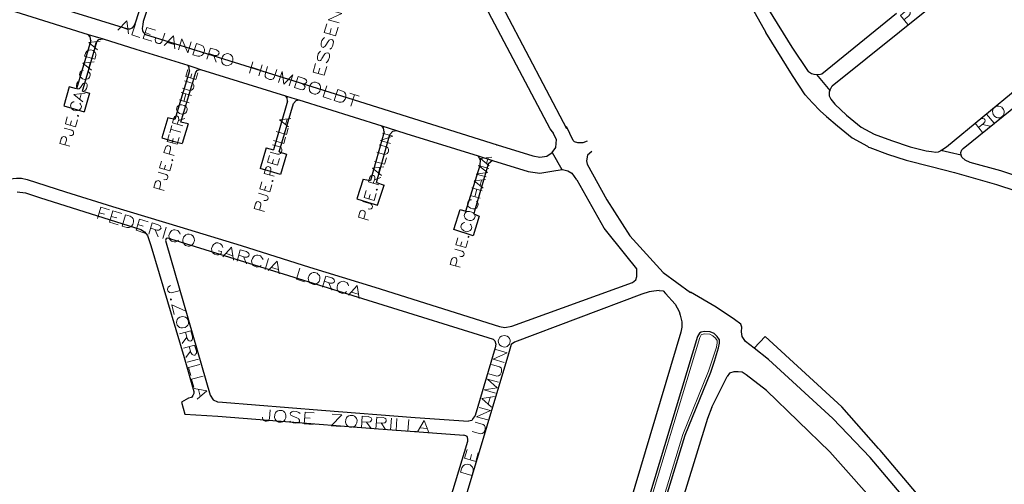
# Model space of a CAD drawing. Units: millimetres. Extents: x 81 to 10712, y -2487 to 7603.
# Drawn here: x 6566 to 6986, y 3808 to 4006 of the extents above; entities that cross this region are included whole.
import ezdxf

# ---------------------------------------------------------------- set-up
doc = ezdxf.new("R2010")
doc.units = ezdxf.units.MM
for name, color, linetype, lineweight in [('AREAS_VERDES', 3, 'Continuous', 20), ('CAMINO_PRINCIPAL', 2, 'Continuous', 25), ('TOPONIMIA', 8, 'Continuous', 9)]:
    doc.layers.add(name, color=color, linetype=linetype, lineweight=lineweight)

msp = doc.modelspace()

# ---------------------------------------------------------------- linework, layer by layer
at = {"layer": 'AREAS_VERDES'}
msp.add_lwpolyline([(6825.31, 3750.38), (6849.22, 3828.85), (6860.2, 3855.9), (6861.77, 3860.6), (6863.52, 3866.23), (6863.8, 3867.99), (6863.8, 3869), (6863.06, 3870.02), (6862.05, 3871.03), (6860.66, 3871.68), (6858.45, 3871.87), (6857.34, 3871.59), (6856.97, 3871.4), (6856.42, 3870.3), (6831.03, 3786.11)], dxfattribs=at)
at = {"layer": 'CAMINO_PRINCIPAL'}
for points in [[(6790.97, 4156.75), (6808.97, 4127.76), (6813.21, 4120.93), (6831.95, 4089.26), (6855.49, 4050.77), (6877.46, 4013.11), (6884.57, 4000.37)], [(6799.74, 3959.29), (6756.35, 4042), (6740.29, 4071.63), (6725.24, 4097.76), (6710.47, 4118.9), (6705.94, 4125.91)], [(6911.8, 3975.72), (6912.82, 3977.75), (6983.99, 4034.8), (6984.82, 4035.26), (6985.56, 4035.17), (6986.21, 4034.71), (6991.01, 4038.31), (6990.73, 4039.05), (6990.83, 4039.78), (6991.19, 4040.43), (6991.84, 4040.89), (7036.8, 4076.43)], [(6523.44, 4073.29), (6512.27, 4037.2), (6512.36, 4035.63), (6512.92, 4033.97), (6514.21, 4032.77), (6516.52, 4031.75), (6612.43, 4001.94)], [(6612.43, 4001.94), (6613.45, 4001.94), (6614.55, 4002.4), (6615.29, 4003.23), (6616.03, 4004.98), (6627.29, 4040.52), (6627.66, 4041.91), (6627.11, 4043.2), (6626.19, 4044.12), (6625.72, 4044.4)], [(6635.69, 4041.63), (6633.66, 4041.91), (6632.28, 4041.26), (6631.17, 4040.06), (6629.69, 4037.01), (6619.17, 4005.17), (6618.89, 4003.78), (6618.71, 4002.21), (6618.8, 4001.29), (6619.17, 4000.64), (6620.09, 3999.63), (6630.25, 3996.4), (6683.33, 3979.78), (6770.01, 3952.46)], [(6794.1, 3957.63), (6793.64, 3957.99), (6792.63, 3959.29), (6751.92, 4036.37)], [(6911.8, 3975.72), (6911.62, 3974.98), (6911.62, 3973.41), (6912.27, 3972.03), (6914.02, 3969.9), (6919.01, 3965.1), (6925.28, 3960.03), (6930.82, 3957.07), (6938.21, 3954.3), (6946.15, 3951.72), (6952.98, 3949.96), (6955.19, 3949.69), (6957.13, 3949.41), (6958.15, 3949.59), (6958.98, 3949.96), (6959.16, 3950.06), (6961.65, 3951.72), (7008.09, 3990.12), (7009.47, 3991.32), (7010.3, 3992.15), (7010.58, 3993.17), (7010.49, 3994.46), (6986.21, 4034.71)], [(6559.81, 4010.8), (6595.72, 3999.63), (6598.58, 3998.7), (6602.09, 3997.69)], [(6885.77, 4010.24), (6895.65, 3994.18), (6902.67, 3983.84), (6903.22, 3983.47), (6904.05, 3982.92), (6905.07, 3982.64), (6906.17, 3982.55), (6906.27, 3982.55), (6906.82, 3982.55), (6907.93, 3982.64), (6908.39, 3982.83), (6940.24, 4008.67)], [(6596.74, 3997.04), (6590.64, 3976.36)], [(6593.23, 3975.44), (6599.32, 3996.4), (6600.25, 3997.41), (6602.09, 3997.69)], [(6596.74, 3997.04), (6596.55, 3998.61), (6595.72, 3999.63)], [(6602.09, 3997.69), (6616.03, 3993.35), (6638.09, 3986.43), (6640.77, 3985.6), (6643.54, 3984.67)], [(6904.42, 3970.46), (6901.37, 3973.78), (6896.02, 3982.09), (6884.57, 4000.37)], [(6638.92, 3984.03), (6632.65, 3963.26)], [(6635.23, 3962.24), (6641.51, 3983.47), (6642.25, 3984.4), (6643.54, 3984.67)], [(6638.92, 3984.03), (6638.65, 3985.5), (6638.09, 3986.43)], [(6643.54, 3984.67), (6679.73, 3973.41), (6682.5, 3972.58), (6685.45, 3971.66)], [(6967.84, 3948.12), (6967.75, 3949.22), (6968.12, 3950.33), (6968.76, 3950.98), (7012.43, 3986.33), (7014.46, 3987.81), (7015.57, 3988), (7017.04, 3987.72), (7019.35, 3986.06), (7126.07, 3913.31), (7125.33, 3913.78)], [(6906.17, 3982.55), (6911.8, 3975.72)], [(6587.6, 3977.2), (6585.29, 3969.16)], [(6590.64, 3976.36), (6587.6, 3977.2)], [(6593.23, 3975.44), (6596.28, 3974.61)], [(6596.28, 3974.61), (6593.97, 3966.58)], [(6677.14, 3949.5), (6683.24, 3970.18), (6684.34, 3971.38), (6685.45, 3971.66)], [(6680.65, 3971.1), (6680.56, 3972.49), (6679.73, 3973.41)], [(6685.45, 3971.66), (6720.81, 3960.58), (6727.08, 3958.64)], [(6585.29, 3969.16), (6589.63, 3967.87), (6593.97, 3966.58)], [(6680.65, 3971.1), (6674.65, 3950.42)], [(6904.42, 3970.46), (6907.74, 3967.04), (6910.51, 3964.64), (6915.13, 3960.58), (6921.41, 3955.5), (6927.96, 3951.9), (6928.42, 3951.53), (6928.98, 3951.35), (6936.45, 3948.58), (6944.39, 3945.99), (6955.01, 3943.22), (6964.98, 3940.64), (6982.98, 3935.65), (6998.95, 3930.39), (7009.38, 3926.61), (7020.18, 3921.53), (7032, 3914.98), (7041.51, 3908.79), (7047.23, 3904.91)], [(6629.6, 3963.99), (6627.11, 3955.5)], [(6632.65, 3963.26), (6629.6, 3963.99)], [(6638.28, 3961.5), (6635.23, 3962.24)], [(6638.28, 3961.5), (6635.69, 3953.01)], [(6721.82, 3957.99), (6721.55, 3959.56), (6720.81, 3960.58)], [(6808.41, 3954.02), (6806.57, 3953.38), (6804.44, 3953.29), (6802.97, 3953.75), (6802.41, 3954.3), (6799.55, 3960.3)], [(6627.11, 3955.5), (6631.36, 3954.21), (6635.69, 3953.01)], [(6721.82, 3957.99), (6716.01, 3937.22)], [(6718.59, 3936.39), (6724.32, 3956.89), (6725.61, 3958.27), (6727.08, 3958.64), (6731.05, 3957.35), (6761.89, 3947.75)], [(6769.73, 3952.55), (6770.01, 3952.46), (6785.24, 3947.84), (6788.29, 3947.19), (6791.15, 3947.66), (6793.46, 3949.22), (6795.03, 3951.35), (6795.4, 3954.76), (6793.64, 3957.99)], [(6671.6, 3951.26), (6669.02, 3942.39)], [(6671.6, 3951.26), (6674.65, 3950.42)], [(6677.14, 3949.5), (6680.19, 3948.49)], [(6680.19, 3948.49), (6677.7, 3939.9)], [(6768.07, 3945.81), (6767.33, 3945.25), (6766.23, 3944.24), (6760.32, 3924.21), (6760.04, 3923.1), (6762.35, 3922.08), (6759.86, 3913.68), (6751.55, 3916.45), (6754.32, 3924.85), (6756.63, 3924.21), (6762.72, 3943.87), (6762.99, 3946.09), (6762.44, 3946.82), (6761.89, 3947.75), (6768.07, 3945.81), (6783.3, 3941.1)], [(6793.46, 3949.22), (6797.61, 3941.93)], [(6810.35, 3949.69), (6808.6, 3948.12), (6808.14, 3945.72), (6808.41, 3944.24), (6816.72, 3929.1), (6826.6, 3913.68), (6840.82, 3897.99), (6852.45, 3889.5)], [(7050.28, 3910.08), (7044.46, 3914.05), (7034.95, 3920.15), (7023.23, 3926.7), (7012.43, 3931.78), (7011.13, 3932.33), (7000.7, 3936.12), (6984.73, 3941.38), (6971.72, 3944.98), (6969.5, 3945.99), (6968.21, 3947.19), (6967.84, 3948.12), (6962.95, 3949.22), (6959.16, 3950.06)], [(6483.75, 3945.25), (6483.75, 3945.07), (6484.21, 3943.04), (6484.95, 3942.21), (6486.42, 3941.1), (6489.1, 3940.55), (6515.32, 3937.59), (6539.78, 3934.64), (6542.46, 3934.73), (6547.26, 3935.29), (6562.3, 3937.96), (6565.07, 3938.33), (6567.29, 3938.33), (6569.69, 3937.78), (6585.94, 3932.52), (6606.06, 3926.24), (6634.77, 3917.56), (6660.9, 3909.53), (6689.97, 3900.3), (6717.85, 3891.71), (6771.03, 3875)], [(6677.7, 3939.9), (6673.36, 3941.1), (6669.02, 3942.39)], [(6783.3, 3941.1), (6788.2, 3940.45), (6795.03, 3941.56), (6797.89, 3941.93), (6800.1, 3941.38), (6801.86, 3940.45), (6803.89, 3937.59)], [(6712.96, 3937.87), (6710.19, 3929.47), (6714.81, 3927.99), (6718.96, 3926.79), (6721.92, 3935.29)], [(6712.96, 3937.87), (6716.01, 3937.22)], [(6718.59, 3936.39), (6721.92, 3935.29)], [(6829.65, 3899.65), (6824.84, 3905.38), (6815.71, 3916.91), (6804.17, 3937.41)], [(6565.35, 3932.42), (6568.95, 3931.96), (6575.32, 3929.84), (6618.15, 3916.36), (6619.72, 3915.35), (6621.02, 3913.87), (6622.4, 3909.62), (6636.52, 3861.71), (6640.77, 3847.22), (6640.77, 3846.39), (6640.31, 3845.56), (6639.66, 3844.73), (6638.46, 3844.36), (6635.42, 3842.69), (6636.8, 3837.62), (6650.93, 3836.79), (6677.97, 3834.57), (6717.58, 3831.43), (6755.79, 3828.57)], [(6630.8, 3912.39), (6629.6, 3912.67), (6628.95, 3912.48), (6628.59, 3911.65), (6628.95, 3910.64), (6647.69, 3845.74), (6648.99, 3843.71), (6650.83, 3842.88), (6652.86, 3842.69), (6695.14, 3839.28), (6735.12, 3836.14), (6757.83, 3834.57)], [(6630.8, 3912.39), (6719.05, 3884.97), (6768.26, 3869.56)], [(6771.03, 3875), (6773.33, 3874.63), (6776.29, 3875.1), (6827.71, 3893.74), (6829.09, 3894.85), (6829.65, 3896.33), (6829.65, 3899.65)], [(6839.15, 3890.33), (6836.85, 3890.14), (6834.81, 3889.77), (6831.77, 3888.85), (6777.4, 3868.27), (6776.01, 3867.34), (6774.9, 3863.37), (6756.44, 3801.61), (6747.95, 3773.92), (6742.13, 3775.49), (6757.46, 3826.08), (6757.55, 3826.91), (6757.36, 3827.65), (6757.18, 3828.02), (6756.63, 3828.29), (6755.79, 3828.57)], [(6839.15, 3890.33), (6840.82, 3890.24), (6841.83, 3889.04), (6845.89, 3884.51), (6847.65, 3881.37), (6848.11, 3879.8), (6848.75, 3877.04), (6848.75, 3874.73), (6848.29, 3872.51), (6817.92, 3770.5)], [(6875.89, 3868.63), (6874.42, 3870.67), (6874.23, 3872.79), (6874.33, 3874.73), (6873.86, 3876.02), (6871.19, 3878.05), (6863.43, 3883.22), (6852.45, 3889.59)], [(6855.49, 3870.67), (6830.01, 3786.38), (6822.26, 3760.72), (6773.15, 3599.82)], [(6861.12, 3855.53), (6862.69, 3860.23), (6864.45, 3865.96), (6864.82, 3867.9), (6864.82, 3869.37), (6863.89, 3870.67), (6862.6, 3871.96), (6860.85, 3872.7), (6858.35, 3872.88), (6856.97, 3872.51), (6856.23, 3872.14), (6855.49, 3870.67)], [(7035.14, 3587.72), (7031.35, 3616.89), (7028.49, 3632.4), (7026.09, 3644.68), (7018.8, 3670.34), (7018.43, 3671.45), (7012.7, 3688.71), (7006.7, 3704.68), (7002, 3715.02), (6993.04, 3734.13), (6983.44, 3752.23), (6983.16, 3752.78), (6982.89, 3753.15), (6966.92, 3779.37), (6956.67, 3793.49), (6950.39, 3801.98), (6933.31, 3822.2), (6932.67, 3822.94), (6916.97, 3840.66), (6884.3, 3870.67), (6879.59, 3865.77)], [(6768.26, 3869.56), (6769, 3868.91), (6769.46, 3867.53), (6769.18, 3865.96), (6760.59, 3836.97), (6759.86, 3835.86), (6759.21, 3834.94), (6757.83, 3834.57)], [(7029.04, 3591.32), (7026.18, 3615.88), (7023.32, 3631.39), (7020.92, 3643.67), (7013.63, 3669.33), (7007.81, 3686.59), (7001.81, 3702.56), (6997.2, 3712.99), (6988.24, 3732.01), (6978.55, 3750.1), (6966.18, 3770.5), (6952.42, 3790.44), (6946.15, 3798.85), (6929.07, 3819.06), (6913.19, 3835.68), (6885.68, 3860.97), (6879.59, 3865.77), (6875.89, 3868.63)], [(6773.15, 3599.82), (6773.15, 3596.03), (6775.27, 3593.91), (6778.04, 3593.35), (6780.72, 3595.48), (6782.38, 3597.14), (6782.38, 3600.92), (6805.55, 3676.62), (6826.23, 3750.1), (6850.23, 3828.57), (6861.12, 3855.53)], [(6841.46, 3460.24), (6853.83, 3499.84), (6859, 3516.46), (6865.19, 3536.77), (6878.02, 3581.17), (6889.65, 3621.05), (6904.33, 3671.73), (6921.41, 3735.7), (6932.21, 3774.29), (6936.36, 3789.89), (6936.36, 3790.63), (6936.45, 3791.83), (6936.08, 3793.4), (6935.25, 3794.78), (6934.42, 3796.08), (6911.8, 3821.55), (6884.85, 3847.68), (6876.17, 3854.42)], [(6876.17, 3854.42), (6874.42, 3855.53), (6872.85, 3855.71), (6870.91, 3855.71), (6869.06, 3855.06), (6868.05, 3853.68)], [(6861.49, 3840.57), (6868.05, 3853.68)], [(6861.49, 3840.57), (6859.65, 3835.68), (6850.32, 3805.31), (6836.85, 3761.46), (6826.14, 3728.5), (6826.14, 3715.02), (6826.69, 3691.21)]]:
    msp.add_lwpolyline(points, dxfattribs=at)
at = {"layer": 'TOPONIMIA'}
for points in [[(6702.71, 4004.52), (6697.91, 4005.91), (6703.82, 4008.49), (6699.02, 4009.87)], [(6945.13, 4003.87), (6941.99, 4007.75), (6944.02, 4009.41), (6944.85, 4009.87), (6945.31, 4009.87), (6945.78, 4009.69), (6946.15, 4009.32), (6946.15, 4008.77), (6946.05, 4008.4), (6945.59, 4007.57), (6943.47, 4005.91)], [(6608.37, 4001.38), (6612.15, 4005.35), (6612.89, 3999.9)], [(6609.66, 4002.67), (6612.52, 4001.75)], [(6615.85, 4004.15), (6614.28, 3999.44), (6617.69, 3998.34)], [(6619.08, 3997.87), (6620.65, 4002.58), (6624.34, 4001.38)], [(6701.14, 3999.07), (6696.34, 4000.46), (6697.45, 4004.15)], [(6698.65, 3999.81), (6699.3, 4002.12)], [(6701.14, 3999.07), (6702.25, 4002.77)], [(6599.69, 3993.07), (6595.91, 3996.12), (6600.71, 3996.77)], [(6598.4, 3994.18), (6599.05, 3996.49)], [(6619.08, 3997.87), (6622.77, 3996.67)], [(6619.91, 4000.37), (6622.12, 3999.63)], [(6628.31, 4000.09), (6627.11, 3996.49), (6626.55, 3995.94), (6626.28, 3995.75), (6625.63, 3995.75), (6625.08, 3995.94), (6624.52, 3996.3), (6624.34, 3996.67), (6624.25, 3997.41), (6624.43, 3997.87)], [(6628.12, 3994.92), (6632, 3998.98), (6632.65, 3993.44)], [(6634.12, 3992.98), (6635.6, 3997.78), (6638.09, 3991.69), (6639.57, 3996.49)], [(6696.44, 3998.24), (6695.79, 3997.78), (6695.33, 3997.04), (6695.05, 3995.84), (6695.05, 3994.92), (6695.33, 3994.27), (6695.79, 3994.09), (6696.34, 3994.27), (6696.62, 3994.46), (6696.99, 3995.01), (6697.91, 3996.58), (6698.37, 3997.14), (6698.65, 3997.32), (6699.21, 3997.5), (6699.85, 3997.32), (6700.22, 3996.58), (6700.13, 3995.66), (6699.85, 3994.55), (6699.39, 3993.72), (6698.74, 3993.26)], [(6598.49, 3989.01), (6594.15, 3990.3), (6594.61, 3991.87), (6595.08, 3992.52), (6595.54, 3992.8), (6596.09, 3992.89), (6596.74, 3992.98), (6597.75, 3992.7), (6598.31, 3992.24), (6598.68, 3991.97), (6598.95, 3991.32), (6598.95, 3990.58), (6598.49, 3989.01)], [(6629.51, 3996.21), (6632.37, 3995.29)], [(6640.31, 3990.95), (6641.88, 3995.75), (6643.82, 3995.1), (6644.65, 3994.55), (6645.02, 3993.9), (6645.2, 3993.35), (6645.2, 3992.61), (6644.83, 3991.5), (6644.37, 3990.86), (6643.91, 3990.58), (6643.26, 3990.3), (6642.34, 3990.3), (6640.31, 3990.95)], [(6646.31, 3989.01), (6647.79, 3993.81), (6650.37, 3992.98), (6651.11, 3992.43), (6651.39, 3992.15), (6651.48, 3991.6), (6651.29, 3991.13), (6650.93, 3990.77), (6650.56, 3990.67), (6649.63, 3990.67), (6647.05, 3991.5)], [(6694.77, 3992.52), (6694.22, 3992.06), (6693.76, 3991.32), (6693.39, 3990.12), (6693.39, 3989.2), (6693.67, 3988.55), (6694.13, 3988.37), (6694.68, 3988.55), (6694.96, 3988.73), (6695.33, 3989.29), (6696.34, 3990.86), (6696.71, 3991.41), (6696.99, 3991.6), (6697.54, 3991.78), (6698.28, 3991.6), (6698.56, 3990.86), (6698.56, 3989.93), (6698.19, 3988.83), (6697.73, 3988), (6697.08, 3987.53)], [(6649.08, 3990.86), (6650.19, 3987.72)], [(6655.17, 3991.41), (6654.53, 3991.32), (6653.79, 3991.04), (6653.42, 3990.77), (6652.86, 3990.12), (6652.49, 3989.01), (6652.59, 3988.27), (6652.68, 3987.72), (6653.14, 3987.07), (6653.6, 3986.61), (6654.71, 3986.24), (6655.36, 3986.33), (6656.1, 3986.61), (6656.56, 3986.98), (6657.02, 3987.53), (6657.39, 3988.64), (6657.39, 3989.47), (6657.2, 3990.03), (6656.83, 3990.58), (6656.28, 3991.04), (6655.17, 3991.41)], [(6593.6, 3984.3), (6593.14, 3984.21), (6592.58, 3983.84), (6592.21, 3983.47), (6591.94, 3982.55), (6592.03, 3982.09), (6592.31, 3981.44), (6592.68, 3981.17), (6593.23, 3980.7), (6594.24, 3980.43), (6594.98, 3980.52), (6595.44, 3980.61), (6596, 3980.89), (6596.28, 3981.35), (6596.55, 3982.27), (6596.46, 3982.73), (6596.18, 3983.29), (6595.81, 3983.66)], [(6597.11, 3984.3), (6593.32, 3987.35), (6598.21, 3987.9)], [(6595.91, 3985.32), (6596.55, 3987.63)], [(6641.6, 3980.33), (6637.26, 3981.63), (6638.09, 3984.58)], [(6665.88, 3987.9), (6664.4, 3983.1)], [(6665.23, 3985.6), (6669.11, 3984.4)], [(6669.85, 3986.61), (6668.37, 3981.9)], [(6672.16, 3985.87), (6671.05, 3982.46), (6671.14, 3981.72), (6671.51, 3981.07), (6672.34, 3980.61), (6672.9, 3980.43), (6673.82, 3980.33), (6674.47, 3980.61), (6675.02, 3981.17), (6676.13, 3984.58)], [(6696.34, 3982.18), (6691.54, 3983.57), (6692.56, 3987.26)], [(6693.76, 3982.92), (6694.41, 3985.23)], [(6696.34, 3982.18), (6697.36, 3985.97)], [(6591.84, 3979.69), (6591.29, 3979.32), (6590.83, 3978.67), (6590.64, 3977.84), (6590.64, 3977.1), (6590.92, 3976.46), (6591.29, 3976.36), (6591.75, 3976.46), (6592.03, 3976.64), (6592.4, 3977.01), (6593.23, 3978.3), (6593.51, 3978.67), (6593.78, 3978.86), (6594.24, 3978.95), (6594.89, 3978.76), (6595.17, 3978.21), (6595.17, 3977.47), (6594.89, 3976.55), (6594.52, 3975.9), (6593.97, 3975.63)], [(6635.88, 3976.64), (6638.92, 3975.72), (6639.66, 3975.81), (6640.12, 3976.09), (6640.59, 3976.73), (6640.68, 3977.2), (6640.68, 3977.93), (6640.4, 3978.49), (6639.85, 3978.86), (6636.71, 3979.78)], [(6639.29, 3980.98), (6639.85, 3982.83)], [(6641.6, 3980.33), (6642.43, 3983.29)], [(6676.87, 3979.13), (6678.34, 3983.84), (6679.08, 3978.4), (6682.87, 3982.37), (6681.39, 3977.66)], [(6687.02, 3978.58), (6687.76, 3978.03), (6687.94, 3977.75), (6688.13, 3977.2), (6687.85, 3976.55), (6687.48, 3976.18), (6687.11, 3976), (6686.19, 3976.09), (6683.6, 3976.92), (6685.17, 3981.63), (6687.76, 3980.8), (6688.5, 3980.33), (6688.68, 3979.96), (6688.87, 3979.41), (6688.68, 3979.04), (6688.22, 3978.67), (6687.94, 3978.49), (6687.02, 3978.58), (6684.44, 3979.41)], [(6692.56, 3979.23), (6691.91, 3979.23), (6691.17, 3978.95), (6690.71, 3978.58), (6690.25, 3978.03), (6689.88, 3976.83), (6689.97, 3976.09), (6690.07, 3975.53), (6690.53, 3974.89), (6690.99, 3974.52), (6692.1, 3974.15), (6692.74, 3974.15), (6693.48, 3974.43), (6693.94, 3974.8), (6694.41, 3975.35), (6694.77, 3976.55), (6694.68, 3977.29), (6694.59, 3977.84), (6694.13, 3978.49), (6693.67, 3978.86), (6692.56, 3979.23)], [(6697.36, 3977.66), (6695.79, 3972.95), (6699.21, 3971.84)], [(6700.59, 3971.38), (6702.16, 3976.09), (6704.1, 3975.44), (6704.93, 3974.98), (6705.3, 3974.33), (6705.48, 3973.78), (6705.58, 3973.04), (6705.21, 3971.93), (6704.65, 3971.29), (6704.19, 3970.92), (6703.54, 3970.64), (6702.62, 3970.73), (6700.59, 3971.38)], [(6593.32, 3970.92), (6589.54, 3973.96), (6594.34, 3974.52)], [(6592.03, 3972.03), (6592.68, 3974.24)], [(6634.4, 3971.66), (6638.74, 3970.36)], [(6635.32, 3974.8), (6639.66, 3973.6)], [(6636.43, 3971.01), (6637.36, 3974.24)], [(6707.24, 3974.52), (6711.21, 3973.23)], [(6709.27, 3973.87), (6707.7, 3969.07)], [(6589.72, 3970.92), (6589.26, 3970.83), (6588.71, 3970.46), (6588.43, 3970.09), (6588.15, 3969.16), (6588.24, 3968.7), (6588.52, 3968.15), (6588.89, 3967.78), (6589.44, 3967.32), (6590.46, 3967.04), (6591.11, 3967.13), (6591.57, 3967.23), (6592.12, 3967.59), (6592.49, 3967.96), (6592.77, 3968.89), (6592.68, 3969.35), (6592.4, 3969.9), (6592.03, 3970.27)], [(6633.29, 3967.78), (6633.39, 3967.23), (6633.66, 3966.67), (6634.03, 3966.39), (6634.59, 3965.93), (6635.6, 3965.66), (6636.25, 3965.66), (6636.8, 3965.84), (6637.26, 3966.12), (6637.63, 3966.58), (6637.91, 3967.41), (6637.82, 3967.96), (6637.54, 3968.52), (6637.17, 3968.89), (6636.62, 3969.26), (6635.6, 3969.53), (6634.96, 3969.53), (6634.49, 3969.44), (6633.94, 3969.07), (6633.57, 3968.7), (6633.29, 3967.78)], [(6981.69, 3968.06), (6981.41, 3967.5), (6981.22, 3966.76), (6981.32, 3966.21), (6981.5, 3965.47), (6982.24, 3964.55), (6982.98, 3964.18), (6983.44, 3963.99), (6984.27, 3963.99), (6984.82, 3964.18), (6985.75, 3965.01), (6986.12, 3965.56), (6986.21, 3966.3), (6986.21, 3966.86), (6985.93, 3967.59), (6985.19, 3968.52), (6984.55, 3968.89), (6983.99, 3969.07), (6983.26, 3969.07), (6982.61, 3968.89), (6981.69, 3968.06)], [(6590.28, 3960.21), (6585.94, 3961.5), (6586.77, 3964.46)], [(6590.28, 3960.21), (6591.11, 3963.16)], [(6591.11, 3964.92), (6591.29, 3964.64), (6591.57, 3964.83), (6591.38, 3965.1), (6591.11, 3964.92)], [(6635.97, 3960.67), (6631.63, 3961.87), (6632.19, 3963.9), (6632.65, 3964.55), (6632.83, 3964.73), (6633.39, 3964.83), (6633.76, 3964.73), (6634.12, 3964.36), (6634.22, 3964.09), (6634.31, 3963.35), (6633.66, 3961.32)], [(6634.12, 3962.89), (6636.89, 3963.81)], [(6681.11, 3960.12), (6677.24, 3963.16), (6682.13, 3963.72)], [(6679.82, 3961.23), (6680.47, 3963.44)], [(6976.98, 3957.81), (6973.84, 3961.78), (6975.96, 3963.44), (6976.79, 3963.81), (6977.16, 3963.81), (6977.72, 3963.63), (6977.99, 3963.26), (6978.09, 3962.7), (6977.99, 3962.33), (6977.44, 3961.59), (6975.32, 3959.84)], [(6978.73, 3965.66), (6981.87, 3961.78)], [(6585.38, 3959.66), (6588.71, 3958.73), (6589.26, 3958.36), (6589.44, 3958.09), (6589.44, 3957.53), (6589.35, 3957.07), (6588.98, 3956.7), (6588.71, 3956.52), (6588.06, 3956.42), (6587.69, 3956.61)], [(6587.97, 3960.86), (6588.52, 3962.7)], [(6630.43, 3957.63), (6631.26, 3960.76)], [(6630.8, 3959.19), (6635.14, 3957.9)], [(6675.85, 3958.18), (6680.19, 3956.98), (6680.93, 3959.66)], [(6976.98, 3961.23), (6980.21, 3960.49)], [(6587.88, 3951.9), (6583.54, 3953.1), (6584.09, 3955.13), (6584.55, 3955.78), (6584.83, 3955.96), (6585.29, 3956.06), (6585.84, 3955.87), (6586.21, 3955.5), (6586.4, 3955.22), (6586.4, 3954.49), (6585.75, 3952.46)], [(6633.66, 3952.73), (6629.32, 3953.93), (6630.16, 3956.89)], [(6631.45, 3953.38), (6631.91, 3955.22)], [(6633.66, 3952.73), (6634.49, 3955.69)], [(6674.74, 3954.3), (6679.08, 3953.1), (6679.82, 3955.78)], [(6724.59, 3953.1), (6720.25, 3954.3), (6725.52, 3956.24), (6721.18, 3957.44)], [(6632.28, 3947.93), (6627.94, 3949.22), (6628.59, 3951.26), (6628.95, 3951.9), (6629.23, 3951.99), (6629.69, 3952.18), (6630.34, 3951.99), (6630.71, 3951.62), (6630.8, 3951.35), (6630.8, 3950.61), (6630.25, 3948.58)], [(6673.27, 3949.32), (6676.4, 3948.49), (6677.05, 3948.49), (6677.6, 3948.86), (6678.07, 3949.5), (6678.16, 3949.87), (6678.16, 3950.61), (6677.88, 3951.26), (6677.33, 3951.62), (6674.19, 3952.55)], [(6718.78, 3949.32), (6721.92, 3948.39), (6722.56, 3948.49), (6723.12, 3948.86), (6723.58, 3949.41), (6723.67, 3949.87), (6723.67, 3950.61), (6723.39, 3951.16), (6722.84, 3951.62), (6719.7, 3952.46)], [(6631.36, 3945.99), (6631.45, 3945.72), (6631.72, 3945.9), (6631.54, 3946.18), (6631.36, 3945.99)], [(6676.4, 3943.78), (6672.07, 3945.07), (6672.9, 3948.02)], [(6674.1, 3944.42), (6674.65, 3946.27)], [(6676.4, 3943.78), (6677.24, 3946.73)], [(6717.67, 3945.44), (6722.01, 3944.24), (6722.84, 3946.92)], [(6766.69, 3943.59), (6762.9, 3946.64), (6767.8, 3947.19)], [(6765.49, 3944.61), (6766.13, 3946.92)], [(6630.43, 3941.38), (6626.09, 3942.67), (6626.92, 3945.53)], [(6628.12, 3942.02), (6628.68, 3943.87)], [(6630.43, 3941.38), (6631.26, 3944.33)], [(6675.02, 3939.07), (6670.68, 3940.27), (6671.33, 3942.3), (6671.7, 3942.95), (6671.97, 3943.13), (6672.43, 3943.22), (6673.08, 3943.04), (6673.45, 3942.67), (6673.54, 3942.39), (6673.54, 3941.65), (6672.99, 3939.62)], [(6720.71, 3939.44), (6716.84, 3942.49), (6721.73, 3943.13)], [(6719.42, 3940.55), (6720.07, 3942.85)], [(6765.39, 3938.79), (6761.06, 3939.99), (6765.86, 3940.64), (6762.07, 3943.69), (6766.41, 3942.39)], [(6625.54, 3940.82), (6628.86, 3939.9), (6629.42, 3939.44), (6629.6, 3939.16), (6629.6, 3938.7), (6629.51, 3938.24), (6629.14, 3937.78), (6628.86, 3937.69), (6628.22, 3937.59), (6627.85, 3937.69)], [(6719.51, 3935.38), (6715.18, 3936.67), (6715.73, 3938.7), (6716.19, 3939.25), (6716.47, 3939.44), (6716.93, 3939.53), (6717.3, 3939.44), (6717.67, 3939.07), (6717.85, 3938.79), (6717.85, 3938.05), (6717.21, 3936.02)], [(6717.67, 3937.59), (6720.44, 3938.61)], [(6628.03, 3932.98), (6623.69, 3934.27), (6624.25, 3936.3), (6624.71, 3936.95), (6624.99, 3937.04), (6625.45, 3937.22), (6626, 3937.04), (6626.37, 3936.67), (6626.55, 3936.39), (6626.55, 3935.65), (6626, 3933.62)], [(6673.17, 3932.42), (6668.83, 3933.72), (6669.67, 3936.67)], [(6670.87, 3933.16), (6671.42, 3934.92)], [(6673.17, 3932.42), (6674, 3935.38)], [(6674, 3937.13), (6674.19, 3936.85), (6674.47, 3937.04), (6674.28, 3937.32), (6674, 3937.13)], [(6718.5, 3933.44), (6718.68, 3933.16), (6718.96, 3933.35), (6718.78, 3933.62), (6718.5, 3933.44)], [(6759.3, 3934.18), (6763.64, 3932.88)], [(6764.01, 3933.99), (6760.23, 3937.13), (6765.03, 3937.69)], [(6760.5, 3930.39), (6761.43, 3933.53)], [(6762.72, 3935.1), (6763.36, 3937.41)], [(6668.28, 3931.87), (6671.6, 3930.95), (6672.16, 3930.58), (6672.25, 3930.3), (6672.34, 3929.75), (6672.25, 3929.28), (6671.88, 3928.92), (6671.6, 3928.73), (6670.96, 3928.73), (6670.5, 3928.82)], [(6717.58, 3928.82), (6713.33, 3930.02), (6714.16, 3932.98)], [(6715.36, 3929.47), (6715.91, 3931.32)], [(6717.58, 3928.82), (6718.5, 3931.78)], [(6758.47, 3930.95), (6762.72, 3929.75)], [(6599.6, 3921.07), (6601.08, 3925.87), (6604.77, 3924.76)], [(6670.77, 3924.12), (6666.43, 3925.32), (6666.99, 3927.35), (6667.45, 3927.99), (6667.63, 3928.18), (6668.19, 3928.27), (6668.74, 3928.08), (6669.11, 3927.72), (6669.3, 3927.44), (6669.3, 3926.7), (6668.65, 3924.67)], [(6712.78, 3928.27), (6716.1, 3927.35), (6716.65, 3926.88), (6716.75, 3926.61), (6716.84, 3926.15), (6716.75, 3925.68), (6716.38, 3925.22), (6716.1, 3925.13), (6715.45, 3925.04), (6714.99, 3925.13)], [(6759.03, 3929.1), (6758.56, 3929.01), (6758.01, 3928.64), (6757.64, 3928.27), (6757.36, 3927.35), (6757.46, 3926.79), (6757.73, 3926.24), (6758.1, 3925.96), (6758.66, 3925.5), (6759.67, 3925.22), (6760.41, 3925.22), (6760.87, 3925.41), (6761.43, 3925.68), (6761.7, 3926.15), (6761.98, 3926.98), (6761.89, 3927.53), (6761.61, 3928.08), (6761.24, 3928.45)], [(6600.34, 3923.56), (6602.65, 3922.92)], [(6604.77, 3919.5), (6606.15, 3924.3), (6609.94, 3923.19)], [(6605.51, 3921.99), (6607.82, 3921.35)], [(6610.12, 3917.84), (6611.6, 3922.64), (6613.63, 3922.08), (6614.37, 3921.53), (6614.83, 3920.88), (6614.92, 3920.42), (6615.02, 3919.59), (6614.65, 3918.48), (6614.18, 3917.84), (6613.72, 3917.47), (6613.08, 3917.19), (6612.15, 3917.28), (6610.12, 3917.84)], [(6715.18, 3920.42), (6710.93, 3921.71), (6711.48, 3923.75), (6711.85, 3924.3), (6712.13, 3924.48), (6712.59, 3924.58), (6713.24, 3924.39), (6713.61, 3924.12), (6713.7, 3923.84), (6713.7, 3923.1), (6713.15, 3921.07)], [(6755.98, 3922.36), (6756.07, 3921.81), (6756.35, 3921.25), (6756.63, 3920.98), (6757.18, 3920.51), (6758.29, 3920.24), (6758.93, 3920.24), (6759.39, 3920.42), (6759.95, 3920.7), (6760.32, 3921.16), (6760.59, 3921.99), (6760.5, 3922.55), (6760.23, 3923.1), (6759.86, 3923.47), (6759.3, 3923.84), (6758.29, 3924.12), (6757.55, 3924.12), (6757.09, 3924.02), (6756.53, 3923.65), (6756.26, 3923.28), (6755.98, 3922.36)], [(6604.77, 3919.5), (6608.46, 3918.39)], [(6616.12, 3916.08), (6617.6, 3920.79), (6621.29, 3919.68)], [(6616.86, 3918.58), (6619.17, 3917.84)], [(6621.57, 3914.42), (6622.95, 3919.22), (6625.54, 3918.39), (6626.37, 3917.93), (6626.55, 3917.56), (6626.74, 3917.01), (6626.55, 3916.64), (6626.09, 3916.27), (6625.82, 3916.08), (6624.89, 3916.08), (6622.31, 3916.91)], [(6628.95, 3917.38), (6627.48, 3912.58)], [(6756.26, 3919.31), (6755.7, 3919.22), (6755.24, 3918.95), (6754.87, 3918.48), (6754.59, 3917.56), (6754.69, 3917.1), (6754.96, 3916.55), (6755.33, 3916.18), (6755.89, 3915.81), (6756.9, 3915.44), (6757.55, 3915.53), (6758.01, 3915.62), (6758.56, 3915.99), (6758.93, 3916.36), (6759.21, 3917.28), (6759.12, 3917.75), (6758.84, 3918.39), (6758.47, 3918.67)], [(6616.12, 3916.08), (6619.82, 3914.88)], [(6624.25, 3916.27), (6625.54, 3913.22)], [(6634.86, 3914.33), (6634.77, 3914.88), (6634.31, 3915.44), (6633.85, 3915.9), (6632.65, 3916.18), (6632, 3916.18), (6631.36, 3915.9), (6630.89, 3915.53), (6630.43, 3914.88), (6630.06, 3913.78), (6630.16, 3913.04), (6630.25, 3912.48), (6630.71, 3911.84), (6631.17, 3911.47), (6632.37, 3911.1), (6633.02, 3911.1), (6633.66, 3911.47), (6634.12, 3911.84)], [(6638.65, 3914.42), (6638, 3914.33), (6637.26, 3914.05), (6636.89, 3913.68), (6636.34, 3913.13), (6636.06, 3911.93), (6636.06, 3911.19), (6636.25, 3910.64), (6636.71, 3909.99), (6637.17, 3909.62), (6638.28, 3909.25), (6638.92, 3909.34), (6639.66, 3909.62), (6640.12, 3909.99), (6640.59, 3910.54), (6640.96, 3911.65), (6640.86, 3912.48), (6640.68, 3913.04), (6640.31, 3913.68), (6639.76, 3914.05), (6638.65, 3914.42)], [(6756.72, 3908.7), (6752.38, 3909.9), (6753.21, 3912.85)], [(6757.64, 3913.31), (6757.73, 3913.04), (6758.01, 3913.22), (6757.92, 3913.5), (6757.64, 3913.31)], [(6653.14, 3908.7), (6652.96, 3909.25), (6652.49, 3909.9), (6652.03, 3910.27), (6650.93, 3910.64), (6650.28, 3910.64), (6649.54, 3910.27), (6649.08, 3909.99), (6648.62, 3909.34), (6648.25, 3908.24), (6648.34, 3907.41), (6648.53, 3906.85), (6648.89, 3906.3), (6649.45, 3905.84), (6650.56, 3905.56), (6651.2, 3905.56), (6651.94, 3905.84), (6652.31, 3906.21), (6652.49, 3906.94), (6651.11, 3907.31)], [(6653.14, 3904.73), (6656.83, 3908.79), (6657.66, 3903.34)], [(6754.41, 3909.34), (6754.96, 3911.1)], [(6756.72, 3908.7), (6757.55, 3911.56)], [(6654.43, 3906.11), (6657.3, 3905.19)], [(6659.14, 3902.88), (6660.53, 3907.68), (6663.11, 3906.94), (6663.94, 3906.39), (6664.13, 3906.11), (6664.31, 3905.56), (6664.13, 3905.1), (6663.66, 3904.73), (6663.39, 3904.64), (6662.46, 3904.64), (6659.88, 3905.38)], [(6661.82, 3904.82), (6663.11, 3901.68)], [(6670.22, 3903.53), (6670.03, 3904.08), (6669.57, 3904.64), (6669.11, 3905.1), (6668, 3905.47), (6667.36, 3905.38), (6666.62, 3905.1), (6666.16, 3904.73), (6665.7, 3904.08), (6665.33, 3902.98), (6665.42, 3902.24), (6665.6, 3901.68), (6665.97, 3901.04), (6666.53, 3900.67), (6667.63, 3900.3), (6668.28, 3900.39), (6669.02, 3900.67), (6669.39, 3901.04)], [(6754.32, 3900.3), (6749.98, 3901.5), (6750.53, 3903.53), (6750.99, 3904.18), (6751.27, 3904.36), (6751.73, 3904.45), (6752.38, 3904.27), (6752.66, 3903.9), (6752.84, 3903.62), (6752.84, 3902.88), (6752.29, 3900.85)], [(6751.92, 3908.05), (6755.15, 3907.13), (6755.7, 3906.76), (6755.89, 3906.48), (6755.98, 3905.93), (6755.79, 3905.47), (6755.52, 3905.1), (6755.24, 3904.91), (6754.5, 3904.91), (6754.13, 3905.01)], [(6672.53, 3903.99), (6671.05, 3899.28)], [(6672.43, 3898.82), (6676.22, 3902.88), (6677.05, 3897.44)], [(6673.82, 3900.11), (6676.68, 3899.28)], [(6685.91, 3899.93), (6684.44, 3895.13), (6687.85, 3894.11)], [(6692.19, 3897.99), (6691.54, 3897.99), (6690.81, 3897.71), (6690.34, 3897.34), (6689.88, 3896.7), (6689.51, 3895.59), (6689.61, 3894.85), (6689.79, 3894.3), (6690.16, 3893.65), (6690.71, 3893.28), (6691.82, 3892.91), (6692.47, 3892.91), (6693.21, 3893.28), (6693.57, 3893.56), (6694.13, 3894.21), (6694.41, 3895.31), (6694.41, 3896.14), (6694.22, 3896.7), (6693.76, 3897.25), (6693.3, 3897.71), (6692.19, 3897.99)], [(6695.51, 3891.81), (6696.99, 3896.51), (6699.58, 3895.77), (6700.31, 3895.31), (6700.59, 3894.94), (6700.68, 3894.39), (6700.59, 3893.93), (6700.13, 3893.56), (6699.76, 3893.47), (6698.84, 3893.47), (6696.25, 3894.3)], [(6634.86, 3890.42), (6631.17, 3889.41), (6630.34, 3889.5), (6630.06, 3889.77), (6629.69, 3890.24), (6629.51, 3890.79), (6629.6, 3891.44), (6629.79, 3891.81), (6630.34, 3892.27), (6630.8, 3892.45)], [(6698.28, 3893.65), (6699.48, 3890.51)], [(6706.59, 3892.36), (6706.5, 3892.91), (6706.04, 3893.56), (6705.58, 3893.93), (6704.38, 3894.3), (6703.73, 3894.21), (6703.08, 3893.93), (6702.62, 3893.56), (6702.16, 3893.01), (6701.79, 3891.9), (6701.88, 3891.07), (6701.98, 3890.51), (6702.44, 3889.87), (6702.9, 3889.5), (6704.1, 3889.13), (6704.74, 3889.22), (6705.39, 3889.5), (6705.85, 3889.87)], [(6706.59, 3888.39), (6710.38, 3892.45), (6711.21, 3887)], [(6707.98, 3889.68), (6710.84, 3888.85)], [(6631.17, 3886.64), (6630.8, 3886.82), (6630.71, 3886.54), (6630.99, 3886.27), (6631.17, 3886.64)], [(6632.37, 3880.17), (6631.36, 3884.24), (6637.26, 3881.47), (6636.16, 3885.53)], [(6638.19, 3878.05), (6637.72, 3878.51), (6637.17, 3878.97), (6636.62, 3879.16), (6635.88, 3879.25), (6634.68, 3878.97), (6634.03, 3878.51), (6633.66, 3878.05), (6633.39, 3877.4), (6633.29, 3876.76), (6633.66, 3875.56), (6634.03, 3875.1), (6634.59, 3874.63), (6635.14, 3874.45), (6635.88, 3874.36), (6637.08, 3874.63), (6637.72, 3875.1), (6638.09, 3875.56), (6638.37, 3876.2), (6638.46, 3876.85), (6638.19, 3878.05)], [(6634.59, 3871.87), (6639.48, 3873.16), (6640.12, 3870.57), (6640.12, 3869.65), (6640.03, 3869.28), (6639.57, 3868.91), (6639.11, 3868.73), (6638.65, 3868.91), (6638.28, 3869.1), (6637.82, 3869.93), (6637.17, 3872.51)], [(6770.47, 3868.82), (6770.56, 3868.17), (6770.84, 3867.53), (6771.21, 3867.07), (6771.86, 3866.6), (6772.96, 3866.23), (6773.8, 3866.33), (6774.26, 3866.51), (6774.9, 3866.97), (6775.27, 3867.43), (6775.64, 3868.63), (6775.55, 3869.19), (6775.27, 3869.93), (6774.9, 3870.39), (6774.26, 3870.85), (6773.15, 3871.13), (6772.41, 3871.03), (6771.86, 3870.94), (6771.21, 3870.48), (6770.84, 3869.93), (6770.47, 3868.82)], [(6637.72, 3870.48), (6635.69, 3867.8)], [(6636.25, 3865.77), (6641.05, 3867.07), (6641.79, 3864.48), (6641.79, 3863.56), (6641.6, 3863.28), (6641.23, 3862.82), (6640.77, 3862.73), (6640.22, 3862.91), (6639.94, 3863.1), (6639.48, 3863.93), (6638.74, 3866.51)], [(6639.29, 3864.48), (6637.36, 3861.8)], [(6773.06, 3859.68), (6768.26, 3861.06), (6774.26, 3863.74), (6769.46, 3865.13)], [(6642.71, 3861.06), (6637.82, 3859.77)], [(6643.26, 3858.76), (6638.46, 3857.46), (6639.39, 3854.05)], [(6766.5, 3854.79), (6769.92, 3853.86), (6770.66, 3853.96), (6771.3, 3854.33), (6771.76, 3855.16), (6771.95, 3855.71), (6771.95, 3856.63), (6771.67, 3857.37), (6771.03, 3857.83), (6767.61, 3858.85)], [(6644.65, 3853.86), (6639.76, 3852.57), (6640.68, 3849.16)], [(6769.36, 3846.57), (6764.47, 3847.96), (6770.01, 3848.88), (6765.86, 3852.48), (6770.66, 3851.19)], [(6640.86, 3848.6), (6646.31, 3847.59), (6642.06, 3843.99)], [(6642.71, 3848.14), (6643.45, 3845.28)], [(6767.61, 3840.57), (6763.46, 3844.26), (6768.9, 3845.09)], [(6766.23, 3841.86), (6767.06, 3844.73)], [(6673.27, 3839.46), (6672.99, 3835.68), (6672.62, 3835.03), (6672.34, 3834.76), (6671.7, 3834.57), (6671.14, 3834.66), (6670.59, 3834.94), (6670.31, 3835.12), (6670.03, 3835.86), (6670.03, 3836.32)], [(6677.14, 3839.19), (6676.5, 3839), (6675.85, 3838.63), (6675.57, 3838.17), (6675.2, 3837.43), (6675.11, 3836.23), (6675.39, 3835.49), (6675.67, 3835.03), (6676.22, 3834.48), (6676.77, 3834.2), (6677.97, 3834.11), (6678.53, 3834.39), (6679.17, 3834.76), (6679.54, 3835.22), (6679.91, 3835.96), (6680, 3837.06), (6679.73, 3837.8), (6679.45, 3838.36), (6678.9, 3838.82), (6678.34, 3839.09), (6677.14, 3839.19)], [(6686, 3837.89), (6685.45, 3838.36), (6684.53, 3838.72), (6683.33, 3838.82), (6682.5, 3838.63), (6681.85, 3838.17), (6681.76, 3837.71), (6682.04, 3837.16), (6682.31, 3836.97), (6682.87, 3836.69), (6684.62, 3836.05), (6685.27, 3835.77), (6685.54, 3835.49), (6685.82, 3835.03), (6685.73, 3834.29), (6685.08, 3833.92), (6684.16, 3833.74), (6683.05, 3833.83), (6682.13, 3834.11), (6681.57, 3834.57)], [(6687.76, 3833.46), (6688.13, 3838.45), (6692.01, 3838.17)], [(6703.45, 3832.36), (6699.3, 3832.63), (6703.82, 3837.34), (6699.67, 3837.62)], [(6707.42, 3837.06), (6706.78, 3836.88), (6706.13, 3836.51), (6705.85, 3836.05), (6705.48, 3835.31), (6705.39, 3834.11), (6705.67, 3833.37), (6705.94, 3832.91), (6706.5, 3832.36), (6707.05, 3832.08), (6708.25, 3831.99), (6708.9, 3832.26), (6709.45, 3832.63), (6709.82, 3833.09), (6710.19, 3833.83), (6710.28, 3835.03), (6710.01, 3835.68), (6709.73, 3836.23), (6709.18, 3836.69), (6708.62, 3836.97), (6707.42, 3837.06)], [(6766.04, 3835.12), (6761.24, 3836.51), (6767.15, 3839.09), (6762.35, 3840.48)], [(6687.76, 3833.46), (6691.64, 3833.19)], [(6687.94, 3836.05), (6690.34, 3835.86)], [(6712.13, 3831.8), (6712.5, 3836.79), (6715.08, 3836.6), (6716.01, 3836.23), (6716.28, 3835.96), (6716.56, 3835.49), (6716.47, 3835.03), (6716.19, 3834.57), (6715.82, 3834.39), (6714.99, 3834.2), (6712.31, 3834.39)], [(6714.35, 3834.2), (6716.28, 3831.43)], [(6718.31, 3831.34), (6718.68, 3836.32), (6721.36, 3836.14), (6722.19, 3835.86), (6722.56, 3835.59), (6722.75, 3835.03), (6722.75, 3834.57), (6722.38, 3834.11), (6722.1, 3833.92), (6721.18, 3833.74), (6718.5, 3833.92)], [(6720.62, 3833.83), (6722.47, 3831.06)], [(6724.96, 3835.86), (6724.59, 3830.88)], [(6727.27, 3835.68), (6726.99, 3830.69), (6730.5, 3830.51)], [(6732.35, 3835.31), (6731.98, 3830.32), (6735.58, 3830.14)], [(6736.13, 3830.05), (6738.9, 3834.94), (6740.93, 3829.77)], [(6759.39, 3830.23), (6762.9, 3829.22), (6763.64, 3829.31), (6764.29, 3829.77), (6764.75, 3830.51), (6764.93, 3831.16), (6764.93, 3832.08), (6764.66, 3832.72), (6764.01, 3833.19), (6760.59, 3834.2)], [(6737.15, 3831.71), (6740.1, 3831.43)], [(6760.96, 3817.4), (6756.16, 3818.78), (6757.18, 3822.48)], [(6758.47, 3818.14), (6759.12, 3820.35)], [(6760.96, 3817.4), (6761.98, 3821.09)], [(6759.21, 3811.4), (6754.41, 3812.78), (6754.96, 3814.72), (6755.52, 3815.55), (6756.07, 3816.02), (6756.63, 3816.11), (6757.36, 3816.2), (6758.56, 3815.92), (6759.12, 3815.46), (6759.49, 3815), (6759.86, 3814.26), (6759.76, 3813.34), (6759.21, 3811.4)]]:
    msp.add_lwpolyline(points, dxfattribs=at)

doc.saveas('drawing.dxf')
